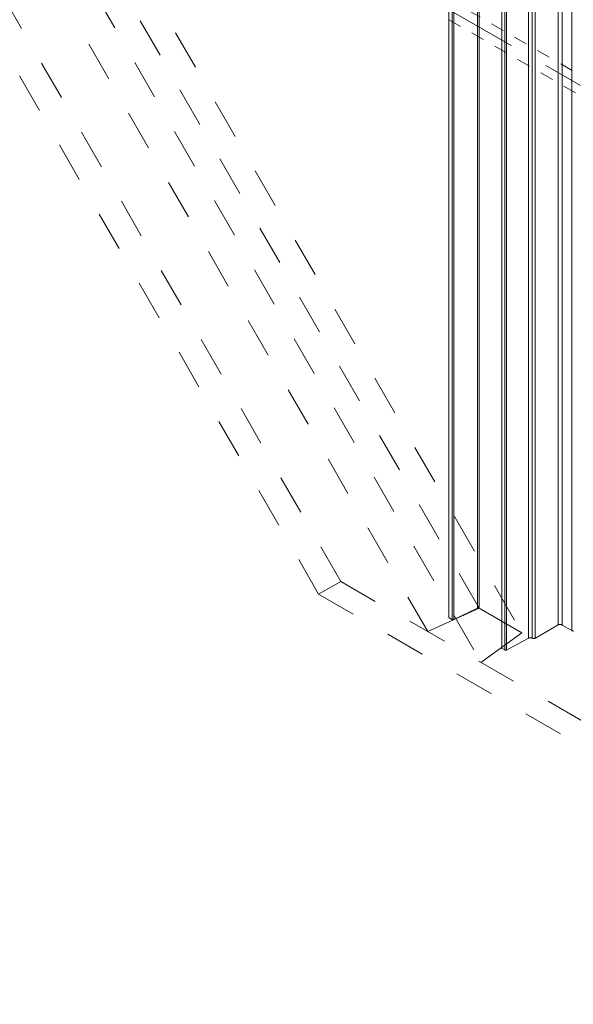
# Model space of a CAD drawing. Extents: x 452 to 852, y -283 to -6.
# Drawn here: x 679 to 684, y -255 to -246 of the extents above; entities that cross this region are included whole.
import ezdxf

# ---------------------------------------------------------------- set-up
doc = ezdxf.new("R2010")
doc.units = 0
doc.header["$MEASUREMENT"] = 0
doc.linetypes.add('CENTER1', pattern=[10, 6.25, -1.25, 1.25, -1.25])
doc.linetypes.add('DASHED1', pattern=[2.5, 1.25, -1.25])
doc.layers.add('スリット', color=7, linetype='CONTINUOUS', lineweight=9)

msp = doc.modelspace()

# ---------------------------------------------------------------- linework, layer by layer
at = {"layer": 'スリット', "color": 7, "linetype": 'Continuous', "lineweight": 9}
for p, q in [((682.8523, -222.7047), (682.8523, -251.5431)), ((682.8687, -222.7051), (682.8687, -251.5436)), ((682.5822, -222.7903), (682.5822, -251.6287)), ((682.6129, -222.811), (682.6129, -251.6494)), ((682.6277, -222.8108), (682.6277, -251.6492)), ((683.6105, -222.8613), (683.6105, -251.6998)), ((683.6479, -222.8629), (683.6479, -251.7013)), ((683.3321, -222.986), (683.3321, -251.8245)), ((683.3645, -222.9857), (683.3645, -251.8242)), ((683.3944, -222.9859), (683.3944, -251.8244)), ((683.7379, -222.9148), (683.7379, -251.7533)), ((683.0796, -223.0777), (683.0796, -251.9162)), ((683.0814, -223.0813), (683.0814, -251.9198)), ((683.1073, -223.0968), (683.1073, -251.9352)), ((683.1257, -223.0977), (683.1257, -251.9362)), ((682.8523, -251.5431), (682.6277, -251.6492)), ((682.8537, -251.5426), (682.8523, -251.5431)), ((682.8552, -251.5422), (682.8537, -251.5426)), ((682.8568, -251.5419), (682.8552, -251.5422)), ((682.8585, -251.5417), (682.8568, -251.5419)), ((682.8602, -251.5417), (682.8585, -251.5417)), ((682.862, -251.5418), (682.8602, -251.5417)), ((682.8637, -251.5421), (682.862, -251.5418)), ((682.8654, -251.5424), (682.8637, -251.5421)), ((682.8671, -251.5429), (682.8654, -251.5424)), ((682.8687, -251.5436), (682.8671, -251.5429)), ((682.8701, -251.5443), (682.8687, -251.5436)), ((682.5822, -251.6287), (682.5823, -251.6298)), ((682.5823, -251.6298), (682.5827, -251.6308)), ((682.5827, -251.6308), (682.5834, -251.6319)), ((682.5834, -251.6319), (682.5842, -251.6329)), ((682.5842, -251.6329), (682.5854, -251.6338)), ((682.5854, -251.6338), (682.5867, -251.6347)), ((682.6098, -251.648), (682.5867, -251.6347)), ((682.6098, -251.648), (682.6113, -251.6488)), ((682.6113, -251.6488), (682.6129, -251.6494)), ((682.6129, -251.6494), (682.6145, -251.6499)), ((682.6145, -251.6499), (682.6163, -251.6503)), ((682.6163, -251.6503), (682.618, -251.6506)), ((682.618, -251.6506), (682.6194, -251.6506)), ((682.6194, -251.6506), (682.6197, -251.6507)), ((682.6197, -251.6507), (682.6215, -251.6507)), ((682.6215, -251.6507), (682.6232, -251.6505)), ((682.6232, -251.6505), (682.6248, -251.6502)), ((682.6248, -251.6502), (682.6263, -251.6498)), ((682.6263, -251.6498), (682.6277, -251.6492)), ((683.3967, -251.8232), (683.6105, -251.6998)), ((683.6124, -251.6988), (683.6105, -251.6998)), ((683.6144, -251.698), (683.6124, -251.6988)), ((683.6166, -251.6973), (683.6144, -251.698)), ((683.6189, -251.6968), (683.6166, -251.6973)), ((683.6212, -251.6964), (683.6189, -251.6968)), ((683.6236, -251.6962), (683.6212, -251.6964)), ((683.6261, -251.6961), (683.6236, -251.6962)), ((683.6286, -251.6961), (683.6261, -251.6961)), ((683.6312, -251.6963), (683.6286, -251.6961)), ((683.6337, -251.6966), (683.6312, -251.6963)), ((683.6362, -251.697), (683.6337, -251.6966)), ((683.6387, -251.6976), (683.6362, -251.697)), ((683.6411, -251.6983), (683.6387, -251.6976)), ((683.6435, -251.6992), (683.6411, -251.6983)), ((683.6457, -251.7002), (683.6435, -251.6992)), ((683.6479, -251.7013), (683.6457, -251.7002)), ((683.6479, -251.7013), (683.7379, -251.7533)), ((683.7379, -251.7533), (683.74, -251.7544)), ((683.74, -251.7544), (683.7422, -251.7554)), ((683.7422, -251.7554), (683.7446, -251.7563)), ((683.7446, -251.7563), (683.747, -251.757)), ((683.747, -251.757), (683.7495, -251.7576)), ((683.7495, -251.7576), (683.752, -251.758)), ((683.752, -251.758), (683.7545, -251.7584)), ((683.3321, -251.8245), (683.1257, -251.9362)), ((683.3345, -251.8234), (683.3321, -251.8245)), ((683.3371, -251.8225), (683.3345, -251.8234)), ((683.3399, -251.8218), (683.3371, -251.8225)), ((683.3428, -251.8213), (683.3399, -251.8218)), ((683.3458, -251.8211), (683.3428, -251.8213)), ((683.3489, -251.8211), (683.3458, -251.8211)), ((683.3521, -251.8212), (683.3489, -251.8211)), ((683.3553, -251.8216), (683.3521, -251.8212)), ((683.3584, -251.8223), (683.3553, -251.8216)), ((683.3615, -251.8231), (683.3584, -251.8223)), ((683.3645, -251.8242), (683.3615, -251.8231)), ((683.3645, -251.8242), (683.3675, -251.8251)), ((683.3675, -251.8251), (683.3706, -251.8259)), ((683.3706, -251.8259), (683.3738, -251.8265)), ((683.3738, -251.8265), (683.3769, -251.8268)), ((683.3769, -251.8268), (683.3801, -251.8269)), ((683.3801, -251.8269), (683.3832, -251.8268)), ((683.3832, -251.8268), (683.3862, -251.8265)), ((683.3862, -251.8265), (683.3891, -251.826)), ((683.3891, -251.826), (683.3918, -251.8253)), ((683.3918, -251.8253), (683.3944, -251.8244)), ((683.3944, -251.8244), (683.3967, -251.8232)), ((683.0796, -251.9162), (683.0798, -251.9172)), ((683.0798, -251.9172), (683.0802, -251.9182)), ((683.0802, -251.9182), (683.0809, -251.9192)), ((683.0809, -251.9192), (683.0818, -251.9201)), ((683.0818, -251.9201), (683.0829, -251.9211)), ((683.0829, -251.9211), (683.0842, -251.9219)), ((683.1073, -251.9352), (683.0842, -251.9219)), ((683.1073, -251.9352), (683.1088, -251.936)), ((683.1088, -251.936), (683.1105, -251.9367)), ((683.1105, -251.9367), (683.1122, -251.9372)), ((683.1122, -251.9372), (683.114, -251.9376)), ((683.114, -251.9376), (683.1158, -251.9378)), ((683.1158, -251.9378), (683.1176, -251.9379)), ((683.1176, -251.9379), (683.1194, -251.9378)), ((683.1194, -251.9378), (683.1211, -251.9376)), ((683.1211, -251.9376), (683.1228, -251.9373)), ((683.1228, -251.9373), (683.1243, -251.9368)), ((683.1243, -251.9368), (683.1257, -251.9362))]:
    msp.add_line(p, q, dxfattribs=at)
at = {"layer": 'スリット', "color": 7, "linetype": 'DASHED1', "lineweight": 9, "ltscale": 0.3}
for p, q in [((681.566, -251.2914), (667.8106, -227.4663)), ((681.3581, -251.4114), (667.6028, -227.5863)), ((681.3581, -251.4114), (681.566, -251.2914)), ((681.566, -251.2914), (688.4496, -255.2656)), ((681.3581, -251.4114), (688.0339, -255.2656))]:
    msp.add_line(p, q, dxfattribs=at)
at = {"layer": 'スリット', "color": 3, "linetype": 'DASHED1', "lineweight": 9, "ltscale": 0.3}
for p, q in [((682.867, -251.5425), (669.1116, -227.7175)), ((682.384, -251.7636), (668.6286, -227.9386)), ((669.5116, -227.9484), (683.267, -251.7734)), ((669.1286, -228.2273), (682.884, -252.0523))]:
    msp.add_line(p, q, dxfattribs=at)
at = {"layer": 'スリット', "color": 3, "linetype": 'CENTER1', "lineweight": 9, "ltscale": 0.3}
msp.add_line((678.9474, -243.8179), (690.4429, -250.4548), dxfattribs=at)
at = {"layer": 'スリット', "color": 5, "linetype": 'DASHED1', "lineweight": 9, "ltscale": 0.1}
for p, q in [((688.9381, -249.4901), (682.5822, -245.8204)), ((682.5822, -246.0124), (688.8549, -249.6341))]:
    msp.add_line(p, q, dxfattribs=at)
at = {"layer": 'スリット', "color": 3, "linetype": 'DASHED1', "lineweight": 9}
for p, q in [((682.384, -251.7636), (682.867, -251.5425)), ((682.867, -251.5425), (683.267, -251.7734)), ((683.267, -251.7734), (682.884, -252.0523))]:
    msp.add_line(p, q, dxfattribs=at)

doc.saveas('drawing.dxf')
